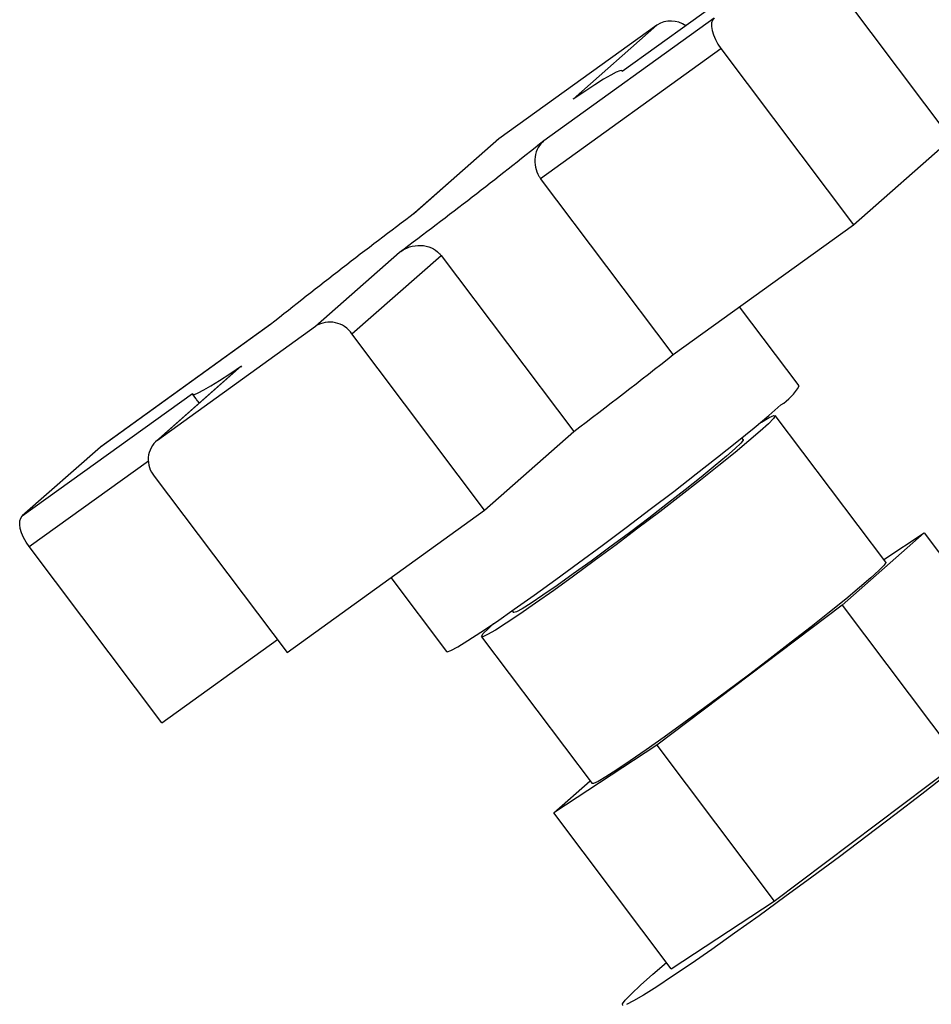
# Paper-space layout 'Blatt1' of a CAD drawing. Units: millimetres. Extents: x 0 to 5940, y 0 to 4200.
# Drawn here: x 5235 to 5301, y 1180 to 1252 of the extents above; entities that cross this region are included whole.
import ezdxf

# ---------------------------------------------------------------- set-up
doc = ezdxf.new("R2010")
doc.units = ezdxf.units.MM
doc.header["$LTSCALE"] = 10

psp = doc.layouts.new('Blatt1')

# ---------------------------------------------------------------- linework, layer by layer
at = {"color": 7, "linetype": 'Continuous', "lineweight": 30}
for p, q in [((5291.319, 1256.702), (5278.982, 1247.823)), ((5291.353, 1256.729), (5278.985, 1247.828)), ((5302.849, 1242.962), (5293.228, 1255.73)), ((5273.325, 1242.834), (5285.662, 1251.713)), ((5281.517, 1251.196), (5270.052, 1242.944)), ((5275.43, 1245.827), (5281.517, 1251.196)), ((5273.073, 1240.076), (5286.157, 1249.494)), ((5286.157, 1249.494), (5295.777, 1236.726)), ((5279.015, 1247.85), (5278.984, 1247.891)), ((5269.932, 1242.848), (5263.888, 1237.518)), ((5270.052, 1242.944), (5263.965, 1237.576)), ((5270.052, 1242.944), (5269.932, 1242.848)), ((5295.777, 1236.726), (5302.849, 1242.962)), ((5282.693, 1227.309), (5273.073, 1240.076)), ((5282.693, 1227.309), (5295.777, 1236.726)), ((5256.768, 1229.369), (5262.855, 1234.738)), ((5259.404, 1228.805), (5265.86, 1234.498)), ((5265.86, 1234.498), (5275.48, 1221.73)), ((5291.822, 1225.037), (5287.502, 1230.77)), ((5253.496, 1229.479), (5241.159, 1220.6)), ((5253.527, 1229.505), (5241.193, 1220.627)), ((5245.303, 1221.117), (5256.768, 1229.369)), ((5269.024, 1216.037), (5259.404, 1228.805)), ((5251.298, 1226.415), (5245.183, 1221.021)), ((5251.39, 1226.486), (5245.303, 1221.117)), ((5251.39, 1226.486), (5251.316, 1226.398)), ((5235.502, 1215.611), (5247.839, 1224.49)), ((5247.836, 1224.422), (5248.083, 1224.095)), ((5298.11, 1212.261), (5290.093, 1222.901)), ((5269.024, 1216.037), (5275.48, 1221.73)), ((5241.159, 1220.6), (5235.502, 1215.611)), ((5241.159, 1220.6), (5241.193, 1220.627)), ((5287.764, 1221.145), (5287.663, 1221.279)), ((5235.997, 1213.391), (5244.64, 1219.612)), ((5245.073, 1218.49), (5254.693, 1205.722)), ((5254.693, 1205.722), (5269.024, 1216.037)), ((5300.888, 1214.384), (5294.934, 1209.133)), ((5297.957, 1212.464), (5300.888, 1214.384)), ((5300.888, 1214.384), (5309.406, 1203.079)), ((5245.618, 1200.624), (5235.997, 1213.391)), ((5262.224, 1211.143), (5266.265, 1205.78)), ((5271.024, 1208.742), (5271.125, 1208.608)), ((5294.934, 1209.133), (5281.507, 1198.986)), ((5294.934, 1209.133), (5303.452, 1197.828)), ((5245.618, 1200.624), (5253.993, 1206.652)), ((5268.795, 1206.853), (5276.812, 1196.213)), ((5281.507, 1198.986), (5274.034, 1194.09)), ((5281.507, 1198.986), (5290.026, 1187.682)), ((5290.026, 1187.682), (5303.452, 1197.828)), ((5274.034, 1194.09), (5276.664, 1196.41)), ((5282.552, 1182.786), (5274.034, 1194.09)), ((5282.552, 1182.786), (5290.026, 1187.682))]:
    psp.add_line(p, q, dxfattribs=at)
at = {"color": 7, "linetype": 'Continuous', "lineweight": 30, "flags": 128}
for points in [[(5285.662, 1251.713), (5285.547, 1251.561), (5285.483, 1251.353), (5285.471, 1251.098), (5285.514, 1250.805), (5285.608, 1250.485), (5285.751, 1250.152), (5285.936, 1249.817), (5286.157, 1249.494)], [(5278.982, 1247.823), (5278.968, 1247.903), (5278.826, 1247.887), (5278.558, 1247.775), (5278.166, 1247.567), (5277.652, 1247.266), (5277.021, 1246.873), (5276.278, 1246.392), (5275.43, 1245.827)], [(5247.839, 1224.49), (5247.852, 1224.41), (5247.994, 1224.426), (5248.262, 1224.538), (5248.655, 1224.746), (5249.169, 1225.047), (5249.799, 1225.44), (5250.542, 1225.921), (5251.39, 1226.486)], [(5266.265, 1205.78), (5266.308, 1205.766), (5266.58, 1205.859), (5267.084, 1206.13), (5267.81, 1206.574), (5268.746, 1207.183), (5269.874, 1207.945), (5271.172, 1208.845), (5272.617, 1209.869), (5274.182, 1210.995), (5275.837, 1212.203), (5277.552, 1213.471), (5279.295, 1214.776), (5281.033, 1216.092), (5282.735, 1217.395), (5284.367, 1218.662), (5285.9, 1219.867), (5287.306, 1220.99), (5288.557, 1222.009), (5289.631, 1222.905), (5290.508, 1223.661)], [(5288.932, 1222.319), (5289.087, 1222.415), (5289.654, 1222.746), (5289.994, 1222.901), (5290.098, 1222.876), (5289.963, 1222.673), (5289.594, 1222.296), (5288.998, 1221.754), (5288.189, 1221.057), (5287.184, 1220.223), (5286.007, 1219.269), (5284.683, 1218.217), (5283.242, 1217.09), (5281.716, 1215.914), (5280.139, 1214.715), (5278.547, 1213.519), (5276.974, 1212.354), (5275.457, 1211.245), (5274.029, 1210.217), (5272.722, 1209.294), (5271.565, 1208.495), (5270.585, 1207.838), (5269.802, 1207.339), (5269.234, 1207.008), (5268.895, 1206.853), (5268.791, 1206.877), (5268.925, 1207.08), (5269.294, 1207.457), (5269.674, 1207.808)], [(5287.764, 1221.145), (5287.763, 1221.11), (5287.596, 1220.894), (5287.194, 1220.505), (5286.569, 1219.954), (5285.74, 1219.258), (5284.729, 1218.435), (5283.566, 1217.509), (5282.285, 1216.508), (5280.922, 1215.46), (5279.516, 1214.395), (5278.108, 1213.344), (5276.739, 1212.338), (5275.448, 1211.404), (5274.271, 1210.57), (5273.244, 1209.86), (5272.395, 1209.294), (5271.748, 1208.889), (5271.323, 1208.657), (5271.132, 1208.603), (5271.125, 1208.608)], [(5235.997, 1213.391), (5235.776, 1213.715), (5235.591, 1214.05), (5235.448, 1214.383), (5235.354, 1214.703), (5235.312, 1214.996), (5235.323, 1215.251), (5235.387, 1215.459), (5235.502, 1215.611)], [(5298.11, 1212.261), (5298.115, 1212.237), (5297.98, 1212.034), (5297.611, 1211.657), (5297.015, 1211.114), (5296.206, 1210.417), (5295.201, 1209.583), (5294.024, 1208.629), (5292.7, 1207.577), (5291.258, 1206.45), (5289.732, 1205.274), (5288.156, 1204.075), (5286.563, 1202.879), (5284.991, 1201.714), (5283.474, 1200.605), (5282.046, 1199.577), (5280.739, 1198.654), (5279.582, 1197.855), (5278.601, 1197.198), (5277.819, 1196.699), (5277.251, 1196.368), (5276.911, 1196.213), (5276.812, 1196.213)], [(5311.206, 1203.892), (5310.211, 1203.031), (5309.016, 1202.029), (5307.637, 1200.899), (5306.095, 1199.657), (5304.411, 1198.321), (5302.609, 1196.909), (5300.714, 1195.441), (5298.752, 1193.938), (5296.751, 1192.421), (5294.74, 1190.911), (5292.745, 1189.43), (5290.797, 1187.997), (5288.921, 1186.634), (5287.144, 1185.359), (5285.491, 1184.191), (5283.985, 1183.145), (5282.648, 1182.237), (5281.498, 1181.479), (5280.551, 1180.882), (5279.82, 1180.453), (5279.317, 1180.2)], [(5279.047, 1180.126), (5279.015, 1180.232), (5279.222, 1180.515), (5279.663, 1180.973), (5280.334, 1181.599), (5281.224, 1182.384), (5282.217, 1183.23)]]:
    psp.add_lwpolyline(points, dxfattribs=at)
at = {"color": 7, "linetype": 'Continuous', "lineweight": 30}
for centre, radius, start, end in [((5282.527, 1249.623), 1.868, 54.84664, 122.70212), ((5024.27, 1554.074), 398.62, 306.76445, 308.66685), ((5502.55, 918.24), 398.62, 126.76445, 128.66685), ((5257.793, 1227.72), 1.942, 33.95986, 121.86348), ((5029.765, 1546.922), 407.585, 307.07472, 308.35658), ((5288.288, 1227.095), 4.09, 302.89152, 329.79466), ((5246.474, 1219.691), 1.845, 129.36289, 220.606)]:
    psp.add_arc(centre, radius, start, end, dxfattribs=at)
for points, knots in [([(5273.325, 1242.834), (5273.171, 1242.676), (5272.864, 1242.361), (5272.642, 1241.659), (5272.657, 1240.916), (5272.862, 1240.375), (5273.035, 1240.13), (5273.073, 1240.076)], [0, 0, 0, 0, 0.245136, 0.490363, 0.729499, 0.940701, 1, 1, 1, 1]), ([(5262.855, 1234.738), (5263.089, 1234.879), (5263.557, 1235.163), (5264.381, 1235.271), (5265.148, 1235.109), (5265.63, 1234.782), (5265.818, 1234.549), (5265.86, 1234.498)], [0, 0, 0, 0, 0.245136, 0.490363, 0.729499, 0.940701, 1, 1, 1, 1]), ([(5248.085, 1224.096), (5248.107, 1224.065), (5248.159, 1223.993), (5248.262, 1223.863), (5248.321, 1223.789)], [0, 0, 0, 0, 0.431402, 1, 1, 1, 1])]:
    psp.add_open_spline(points, degree=3, knots=knots, dxfattribs=at)

doc.saveas('drawing.dxf')
